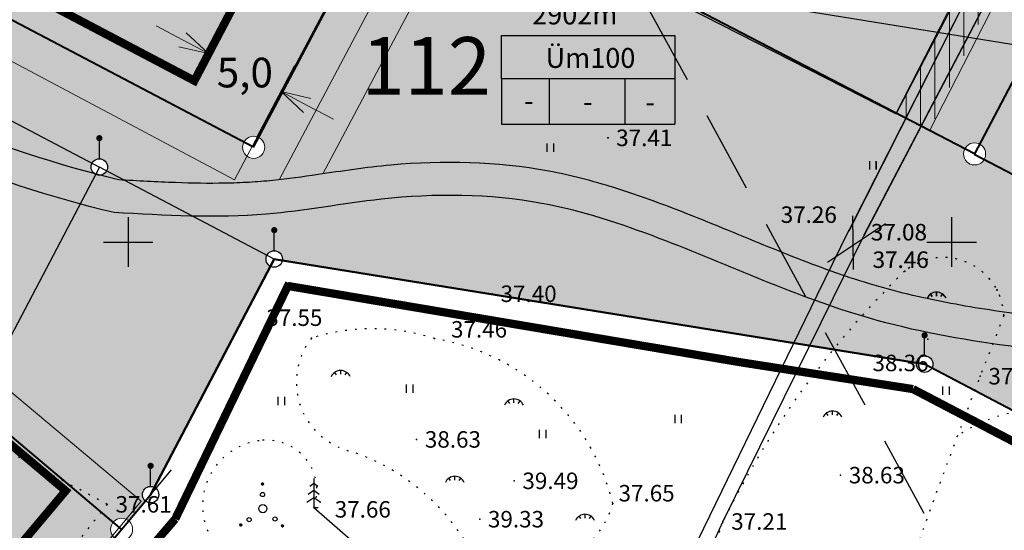
# Model space of a CAD drawing. Extents: x 545500 to 546276, y 6584690 to 6585195.
# Drawn here: x 545993 to 546053, y 6584883 to 6584913 of the extents above; entities that cross this region are included whole.
import ezdxf
from ezdxf.enums import TextEntityAlignment as Align

# ---------------------------------------------------------------- set-up
doc = ezdxf.new("R2010")
doc.units = 0
doc.header["$LTSCALE"] = 0.5
doc.header["$MEASUREMENT"] = 0
for name, pattern in [('C2', [1, 0, -1]), ('DASHED2', [0.375, 0.25, -0.125]), ('PIIRID', [7.5, 5, -1, 0.5, -1])]:
    doc.linetypes.add(name, pattern=pattern)
for name, color, linetype, lineweight in [('EHITUSKEELUALA', 6, 'Continuous', 40), ('moodud', 7, 'Continuous', 20), ('PIIRroosaare', 1, 'Continuous', 40)]:
    doc.layers.add(name, color=color, linetype=linetype, lineweight=lineweight)
for name, color, linetype in [('ELAMUMAA', 51, 'Continuous'), ('k-as-pos-nr', 7, 'Continuous'), ('kolvik', 3, 'Continuous'), ('KORGUSED', 7, 'Continuous'), ('kortermajad', 41, 'Continuous'), ('OLOLPIIR', 32, 'Continuous'), ('piir', 1, 'Continuous'), ('Piir_Roosaare', 1, 'Continuous'), ('PIIR_UUS', 1, 'Continuous'), ('PLANEERITAVAALA-PIIR', 1, 'PIIRID'), ('PUNKTID', 30, 'Continuous'), ('punktiir', 80, 'Continuous'), ('puu', 3, 'Continuous'), ('re-K-P', 251, 'Continuous'), ('serv', 211, 'Continuous'), ('teed2', 7, 'Continuous'), ('TEXT', 7, 'Continuous'), ('vesi', 5, 'Continuous'), ('vork', 6, 'Continuous'), ('vosa', 3, 'Continuous'), ('ärimaa', 11, 'Continuous'), ('üldmaa', 70, 'Continuous'), ('üldmaa-õu', 71, 'Continuous')]:
    doc.layers.add(name, color=color, linetype=linetype)
doc.styles.add('ESTS', font='romans.shx')
doc.styles.get("Standard").update_dxf_attribs({"font": 'italic.shx'})
doc.styles.add('SWISL', font='swissl.ttf')
doc.linetypes.add('HEKK', pattern='A,0,[133,geodeet.shx,S=0.5,R=0,X=0,Y=0],-2.5,[133,geodeet.shx,S=0.25,R=0,X=0.25,Y=0],-2.5', length=5)
doc.dimstyles.new('Standard$0', dxfattribs={"dimscale": 10, "dimtxt": 0.18, "dimasz": 0.18, "dimexe": 0.18, "dimexo": 0.0625, "dimgap": 0.09, "dimtad": 0, "dimtih": 1, "dimtoh": 1, "dimdec": 1, "dimzin": 0, "dimdsep": 46, "dimlunit": 6, "dimtxsty": 'Standard', "dimblk": 'ARCHTICK', "dimcen": 0.09, "dimaunit": 1, "dimadec": 3, "dimazin": 0, "dimtfac": 1, "dimtdec": 1, "dimtix": 1, "dimtofl": 0, "dimtmove": 0, "dimatfit": 3, "dimfxl": 0, "dimtolj": 2, "dimtzin": 0, "dimarcsym": 0})

# ---------------------------------------------------------------- blocks, each defined once
blk = doc.blocks.new('okk')
at = {"layer": 'puu'}
for p, q in [((-0.49, 2.59), (0, 2.94)), ((0, 3.5), (0, 0)), ((0, 2.94), (0.49, 2.59)), ((-0.84, 0.64), (0, 1.23)), ((-0.67, 1.62), (0, 2.08)), ((0, 2.08), (0.67, 1.62)), ((0, 1.23), (0.84, 0.64)), ((0, 0), (0.53, 0))]:
    blk.add_line(p, q, dxfattribs=at)
blk = doc.blocks.new('46')
for p, q in [((-0.48, 0.3), (-0.69, 0.59)), ((0.04, 0.36), (0.04, 0.83)), ((0.56, 0.3), (0.78, 0.59))]:
    blk.add_line(p, q)
blk.add_arc((0.04, -0.42), 1.25, 24.3081, 156.7601)
blk = doc.blocks.new('tng')
at = {"layer": 'kolvik'}
blk.add_blockref('46', (-0.04, 0.42), dxfattribs=at)
blk = doc.blocks.new('hein')
at = {"layer": 'kolvik'}
for p, q in [((-0.39, 0.5), (-0.39, -0.5)), ((0.41, 0.5), (0.41, -0.5))]:
    blk.add_line(p, q, dxfattribs=at)
blk = doc.blocks.new('*X3')
at = {"color": 0}
for p, q in [((2.26, -2.12), (2.42, -1.96)), ((2.26, -2.1), (2.41, -1.96)), ((2.26, -2.09), (2.39, -1.96)), ((2.26, -2.07), (2.37, -1.96)), ((2.27, -2.05), (2.35, -1.96)), ((2.27, -2.13), (2.43, -1.97)), ((2.28, -2.14), (2.44, -1.97)), ((2.28, -2.16), (2.46, -1.98)), ((2.28, -2.01), (2.32, -1.98)), ((2.29, -2.17), (2.47, -1.99)), ((2.3, -2.17), (2.47, -2)), ((2.31, -2.18), (2.48, -2.01)), ((2.32, -2.19), (2.49, -2.02)), ((2.33, -2.2), (2.5, -2.03)), ((2.34, -2.2), (2.5, -2.04)), ((2.36, -2.21), (2.51, -2.05)), ((2.37, -2.21), (2.51, -2.07)), ((2.39, -2.21), (2.51, -2.09)), ((2.41, -2.21), (2.51, -2.11)), ((2.43, -2.2), (2.5, -2.13))]:
    blk.add_line(p, q, dxfattribs=at)
blk = doc.blocks.new('*X4')
at = {"color": 0}
for p, q in [((-2.79, -2.01), (-2.64, -1.86)), ((-2.79, -1.99), (-2.65, -1.86)), ((-2.79, -1.98), (-2.67, -1.86)), ((-2.79, -1.96), (-2.69, -1.86)), ((-2.78, -2.02), (-2.62, -1.86)), ((-2.78, -2.04), (-2.61, -1.87)), ((-2.78, -1.93), (-2.72, -1.87)), ((-2.77, -2.05), (-2.6, -1.88)), ((-2.76, -2.06), (-2.59, -1.88)), ((-2.76, -2.07), (-2.58, -1.89)), ((-2.75, -2.08), (-2.57, -1.9)), ((-2.74, -2.08), (-2.56, -1.91)), ((-2.73, -2.09), (-2.56, -1.92)), ((-2.72, -2.1), (-2.55, -1.93)), ((-2.7, -2.1), (-2.55, -1.95)), ((-2.69, -2.11), (-2.54, -1.96)), ((-2.67, -2.11), (-2.54, -1.97)), ((-2.65, -2.11), (-2.54, -1.99)), ((-2.63, -2.1), (-2.54, -2.01)), ((-2.6, -2.09), (-2.56, -2.04))]:
    blk.add_line(p, q, dxfattribs=at)
blk = doc.blocks.new('*X5')
at = {"color": 0}
for p, q in [((-0.16, 2.97), (-0.01, 3.12)), ((-0.16, 2.99), (-0.03, 3.12)), ((-0.16, 3.01), (-0.05, 3.12)), ((-0.15, 2.95), (0.02, 3.11)), ((-0.15, 2.96), (0, 3.11)), ((-0.15, 3.03), (-0.07, 3.11)), ((-0.14, 2.92), (0.04, 3.1)), ((-0.14, 2.93), (0.03, 3.1)), ((-0.14, 3.06), (-0.1, 3.1)), ((-0.13, 2.91), (0.05, 3.09)), ((-0.12, 2.9), (0.06, 3.08)), ((-0.11, 2.9), (0.07, 3.07)), ((-0.1, 2.89), (0.07, 3.06)), ((-0.09, 2.88), (0.08, 3.05)), ((-0.08, 2.88), (0.08, 3.04)), ((-0.06, 2.87), (0.09, 3.02)), ((-0.05, 2.87), (0.09, 3.01)), ((-0.03, 2.87), (0.09, 2.99)), ((-0.01, 2.87), (0.09, 2.97)), ((0.01, 2.88), (0.08, 2.95))]:
    blk.add_line(p, q, dxfattribs=at)
blk = doc.blocks.new('vosa')
at = {"layer": 'puu'}
for centre, radius in [((-0.03, 2.99), 0.125), ((-0.03, 1.71), 0.25), ((0, 0), 0.5), ((-1.66, -1.33), 0.25), ((1.48, -1.25), 0.25), ((-2.67, -1.98), 0.125), ((2.38, -2.08), 0.125)]:
    blk.add_circle(centre, radius, dxfattribs=at)
for name in ['*X5', '*X4', '*X3']:
    blk.add_blockref(name, (0, 0), dxfattribs=at)
blk = doc.blocks.new('mettoru')
blk.add_line((0, 0.5), (0, 1.75))
at = {"const_width": 0.1875}
blk.add_lwpolyline([(-0.09375, 1.75, 1), (0.09375, 1.75, 1)], format="xyb", close=True, dxfattribs=at)
blk.add_circle((0, 0), 0.5)
blk = doc.blocks.new('_Open30')
at = {"color": 0, "linetype": 'ByBlock', "lineweight": -2}
for p, q in [((-1, 0.268), (0, 0)), ((0, 0), (-1, -0.268)), ((0, 0), (-1, 0))]:
    blk.add_line(p, q, dxfattribs=at)
blk = doc.blocks.new('*D160')
at = {"layer": 'Defpoints', "color": 0}
for p in [(546004.02, 6584909.788), (546009.282, 6584909.127), (546007.529, 6584905.794)]:
    blk.add_point(p, dxfattribs=at)
at = {"layer": 'moodud', "color": 0, "lineweight": 20}
for p, q in [((546003.294, 6584912.276), (546001.701, 6584913.114)), ((546010.875, 6584908.289), (546012.468, 6584907.451))]:
    blk.add_line(p, q, dxfattribs=at)
at = {"layer": 'moodud', "color": 0, "lineweight": -2}
for p, q in [((546004.31, 6584910.342), (546005.725, 6584913.031)), ((546007.82, 6584906.347), (546010.12, 6584910.72))]:
    blk.add_line(p, q, dxfattribs=at)
at = {"layer": 'moodud', "color": 0, "lineweight": 20, "xscale": 1.8, "yscale": 1.8, "zscale": 1.8}
for p, rotation in [((546004.887, 6584911.438), 332.2584236390549), ((546009.282, 6584909.127), 152.2584236390549)]:
    blk.add_blockref('_Open30', p, dxfattribs=dict(at, rotation=rotation))
at = {"layer": 'moodud', "color": 0, "lineweight": 20, "insert": (546007.085, 6584910.282), "char_height": 1.8, "attachment_point": 5}
blk.add_mtext('\\A2;5,0', dxfattribs=at)

msp = doc.modelspace()

# ---------------------------------------------------------------- hatches: boundary and pattern name
at = {"layer": 'ELAMUMAA', "lineweight": 20}
h = msp.add_hatch(dxfattribs=at)
h.set_pattern_fill('DOTS', color=256, scale=6, style=0)
h.paths.add_polyline_path([(545990.417, 6584890.298), (545981.677, 6584897.66, -0.414153), (545980.729, 6584897.579), (545973.094, 6584888.511, -0.221255), (545973.334, 6584887.996, -0.176812), (545973.175, 6584887.562), (545981.945, 6584880.175)])
h.paths.add_polyline_path([(545973.175, 6584887.562, -0.414153), (545972.227, 6584887.481), (545965.588, 6584879.595), (545976.16, 6584874.036, -0.484917), (545976.932, 6584874.184), (545981.945, 6584880.175)])
h.paths.add_polyline_path([(545976.675, 6584875.618, -0.205699), (545976.704, 6584875.55, 0.205699), (545976.675, 6584875.618, -0.181629), (545976.698, 6584875.556, -0.414214), (545976.604, 6584875.463), (545976.604, 6584875.456, 0.433052), (545976.704, 6584875.55, -0.692492), (545976.539, 6584875.488, -0.205638), (545976.51, 6584875.556, -0.692579)], flags=16)
h.paths.add_polyline_path([(545981.945, 6584880.175), (545976.932, 6584874.184, -0.033998), (545976.98, 6584874.136, -0.186681), (545977.11, 6584873.8, -0.69156), (545976.235, 6584873.47, -0.186681), (545976.104, 6584873.806, -0.120118), (545976.16, 6584874.036), (545965.588, 6584879.595), (545964.592, 6584878.413, -0.22257), (545964.834, 6584877.896, -0.176812), (545964.676, 6584877.463), (545982.14, 6584862.753, -0.413288), (545983.086, 6584862.835), (545989.039, 6584869.948), (545990.659, 6584871.956, -0.226788), (545990.408, 6584872.48, -0.176812), (545990.566, 6584872.914)])
h.paths.add_polyline_path([(545999.166, 6584882.049, -0.22203), (545998.925, 6584882.565, -0.176812), (545999.083, 6584882.998), (545990.417, 6584890.298), (545981.945, 6584880.175), (545990.566, 6584872.914, -0.407994), (545991.504, 6584873.004), (545994.519, 6584876.742, -0.018733), (545995.329, 6584877.464)])
h.paths.add_polyline_path([(545964.676, 6584877.463, -0.415622), (545963.725, 6584877.384), (545957.675, 6584870.197), (545979.157, 6584858.903, -0.278583), (545979.6, 6584859.17), (545979.6, 6584860.326, -0.414214), (545979.506, 6584860.42, -1), (545979.694, 6584860.42, -0.414214), (545979.6, 6584860.326), (545979.6, 6584859.17, -0.175997), (545979.921, 6584859.053), (545982.222, 6584861.803, -0.22203), (545981.981, 6584862.319, -0.176812), (545982.14, 6584862.753)])
h.paths.add_polyline_path([(545957.675, 6584870.197), (545956.091, 6584868.316, -0.221255), (545956.33, 6584867.801, -0.176812), (545956.172, 6584867.367), (545973.669, 6584852.63, -0.413247), (545974.615, 6584852.712), (545979.279, 6584858.287, -0.222067), (545979.1, 6584858.67, -0.121599), (545979.157, 6584858.903)])
at = {"layer": 'kortermajad', "lineweight": 20}
h = msp.add_hatch(dxfattribs=at)
h.set_pattern_fill('DOTS', color=256, scale=6, style=0)
h.paths.add_polyline_path([(545996.193, 6584928.227, -0.783213), (545995.25, 6584928.46, -0.121668), (545995.307, 6584928.693), (545993.144, 6584929.831), (545986.673, 6584917.524, -0.278566), (545987.033, 6584916.928, -0.12164), (545986.955, 6584916.615), (546007.022, 6584906.061, -0.414184), (546007.931, 6584906.343), (546014.405, 6584918.655)])
h.paths.add_polyline_path([(545998.181, 6584933.082), (545996.17, 6584934.14, -0.414184), (545995.261, 6584933.857), (545993.144, 6584929.831), (545995.307, 6584928.693, -0.278509), (545995.75, 6584928.96), (545995.75, 6584930.116, -0.414214), (545995.656, 6584930.21, -1), (545995.844, 6584930.21, -0.414214), (545995.75, 6584930.116), (545995.75, 6584928.96, -0.121653), (545995.983, 6584928.903)])
h.paths.add_polyline_path([(545998.181, 6584933.082), (545995.983, 6584928.903, -0.278525), (545996.25, 6584928.46, -0.121571), (545996.193, 6584928.227), (546014.405, 6584918.655), (546016.519, 6584922.677, -0.278566), (546016.16, 6584923.273, -0.12164), (546016.237, 6584923.586)])
h.paths.add_polyline_path([(546025.725, 6584940.185, -0.278566), (546025.365, 6584940.78, -0.12158), (546025.443, 6584941.093), (546007.387, 6584950.584), (545998.181, 6584933.082), (546016.237, 6584923.586, -0.414184), (546017.146, 6584923.868)])
h.paths.add_polyline_path([(546007.387, 6584950.584), (546005.373, 6584951.642, -0.414253), (546004.464, 6584951.36), (545995.888, 6584935.049, -0.278566), (545996.248, 6584934.453, -0.12164), (545996.17, 6584934.14), (545998.181, 6584933.082)])
at = {"layer": 'serv', "lineweight": 20}
h = msp.add_hatch(dxfattribs=at)
h.set_pattern_fill('ANSI31', color=6, scale=7, angle=45, style=0)
h.set_pattern_definition([(90, (0, 0), (-0.875, 2e-16), [])])
edge = h.paths.add_edge_path()
edge.add_line((546046.528, 6584907.557), (546069.75, 6584952.75))
edge.add_line((546071.631, 6584951.851), (546048.667, 6584906.748))
edge.add_line((546069.75, 6584952.75), (546071.631, 6584951.851))
edge.add_line((546048.667, 6584906.748), (546046.644, 6584907.782))
at = {"layer": 'ärimaa'}
h = msp.add_hatch(dxfattribs=at)
h.set_pattern_fill('DOTS', color=256, scale=6, style=0)
h.paths.add_polyline_path([(546083.237, 6584896.853), (546081.315, 6584897.864), (546077.932, 6584891.496), (546079.859, 6584890.492)])
h.paths.add_polyline_path([(546083.237, 6584896.853), (546079.859, 6584890.492), (546119.593, 6584869.804, -0.343864), (546120.346, 6584870.147), (546121.754, 6584876.054, -0.347207), (546121.37, 6584876.54, -0.121611), (546121.427, 6584876.773)])
h.paths.add_polyline_path([(546055.233, 6584911.577, -0.414218), (546054.557, 6584911.367), (546051.708, 6584905.949, -0.282398), (546052.077, 6584905.349, -0.134091), (546051.983, 6584905.007), (546077.932, 6584891.496), (546081.315, 6584897.864)])
h.paths.add_polyline_path([(546112.853, 6584880.551), (546117.543, 6584880.551), (546117.543, 6584882.051), (546112.853, 6584882.051)], flags=24)
at = {"layer": 'üldmaa', "lineweight": 20}
h = msp.add_hatch(dxfattribs=at)
h.set_pattern_fill('DOTS', color=256, scale=6, style=0)
h.paths.add_polyline_path([(545943.306, 6584933.803, -0.414184), (545942.397, 6584933.521), (545938.281, 6584925.692, -0.278566), (545938.641, 6584925.097, -0.12164), (545938.563, 6584924.784), (545940.102, 6584923.975), (545970.937, 6584918.744, -0.252079), (545971.228, 6584919.118), (545960.679, 6584924.666, -0.783103), (545959.411, 6584924.979, -0.12164), (545959.488, 6584925.292)])
h.paths.add_polyline_path([(545971.243, 6584918.196, -0.305825), (545970.93, 6584918.66, -0.042035), (545970.937, 6584918.744), (545940.102, 6584923.975), (545949.029, 6584919.279, -0.783103), (545950.298, 6584918.966, -0.12164), (545950.22, 6584918.653), (545960.712, 6584913.135, -0.783103), (545961.98, 6584912.822, -0.12164), (545961.903, 6584912.508), (545967.714, 6584909.452)])
h.paths.add_polyline_path([(545977.99, 6584915.209, -0.605398), (545976.935, 6584915.764), (545971.872, 6584918.427, -0.385023), (545971.243, 6584918.196), (545967.714, 6584909.452), (545972.382, 6584906.997, -0.783103), (545973.651, 6584906.684, -0.203567), (545973.445, 6584906.199), (545980.698, 6584898.581, -0.659334), (545981.835, 6584898.093, -0.176812), (545981.677, 6584897.66), (545990.417, 6584890.298), (545991.009, 6584891.007, -0.222043), (545990.83, 6584891.39, -0.414214), (545991.33, 6584891.89), (545991.33, 6584893.046, -0.414214), (545991.236, 6584893.14, -1), (545991.424, 6584893.14, -0.414214), (545991.33, 6584893.046), (545991.33, 6584891.89, -0.12162), (545991.563, 6584891.833), (545998.017, 6584904.107, -0.278561), (545997.75, 6584904.55, -0.121672), (545997.808, 6584904.783)])
h.paths.add_polyline_path([(546008.638, 6584898.527, -0.2787), (546008.37, 6584898.97, -0.121538), (546008.427, 6584899.203), (545998.693, 6584904.317, -0.414308), (545998.017, 6584904.107), (545991.563, 6584891.833, -0.278561), (545991.83, 6584891.39, -0.636604), (545991.009, 6584891.007), (545990.417, 6584890.298), (545999.083, 6584882.998, -0.413288), (546000.03, 6584883.081), (546001.039, 6584884.287, -0.22203), (546000.86, 6584884.67, -0.414214), (546001.36, 6584885.17), (546001.36, 6584886.326, -0.414214), (546001.266, 6584886.42, -1), (546001.454, 6584886.42, -0.414214), (546001.36, 6584886.326), (546001.36, 6584885.17, -0.121488), (546001.592, 6584885.113)])
h.paths.add_polyline_path([(546008.207, 6584905.423, -0.775557), (546006.945, 6584905.748, -0.12164), (546007.022, 6584906.061), (545986.955, 6584916.615, -0.783103), (545985.687, 6584916.928, -0.12164), (545985.764, 6584917.241), (545980.58, 6584919.968, -0.414407), (545979.671, 6584919.686), (545977.921, 6584916.358, -0.278566), (545978.281, 6584915.762, -0.246399), (545977.99, 6584915.209), (545997.808, 6584904.783, -0.278505), (545998.25, 6584905.05), (545998.25, 6584906.206, -0.414214), (545998.156, 6584906.3, -1), (545998.344, 6584906.3, -0.414214), (545998.25, 6584906.206), (545998.25, 6584905.05, -0.414214), (545998.75, 6584904.55, -0.121538), (545998.693, 6584904.317), (546008.427, 6584899.203, -0.278648), (546008.87, 6584899.47), (546008.87, 6584900.626, -0.414214), (546008.776, 6584900.72, -1), (546008.964, 6584900.72, -0.414214), (546008.87, 6584900.626), (546008.87, 6584899.47, -0.414214), (546009.37, 6584898.97, -0.040055), (546009.364, 6584898.89), (546011.894, 6584898.482)])
h = msp.add_hatch(dxfattribs=at)
h.set_pattern_fill('DOTS', color=256, scale=6, style=0)
h.paths.add_polyline_path([(546030.765, 6584915.69), (546015.784, 6584918.11, -0.922974), (546014.79, 6584918.19, -0.121571), (546014.847, 6584918.423), (546014.405, 6584918.655), (546007.931, 6584906.343, -0.278566), (546008.291, 6584905.748, -0.192086), (546008.106, 6584905.284), (546011.814, 6584898.495), (546040.438, 6584893.871), (546041.498, 6584896.042)])
h.paths.add_polyline_path([(546017.43, 6584922.963, -0.415908), (546016.519, 6584922.677), (546014.405, 6584918.655), (546014.847, 6584918.423, -0.278613), (546015.29, 6584918.69), (546015.29, 6584919.846, -0.414214), (546015.196, 6584919.94, -1), (546015.384, 6584919.94, -0.414214), (546015.29, 6584919.846), (546015.29, 6584918.69, -0.414214), (546015.79, 6584918.19, -0.040055), (546015.784, 6584918.11), (546030.765, 6584915.69), (546030.492, 6584916.191)])
h.paths.add_polyline_path([(546031.77, 6584915.528), (546030.765, 6584915.69), (546041.498, 6584896.042), (546041.854, 6584896.77), (546043.777, 6584900.707), (546047.223, 6584907.517)])
h.paths.add_polyline_path([(546048.156, 6584907.033), (546047.231, 6584907.512), (546043.998, 6584901.12), (546044.017, 6584899.786), (546044.559, 6584900.148), (546044.702, 6584900.439)])
h.paths.add_polyline_path([(546043.998, 6584901.144), (546043.777, 6584900.707), (546042.993, 6584899.102), (546044.017, 6584899.786)], flags=17)
h.paths.add_polyline_path([(546044.026, 6584899.068), (546044.017, 6584899.786), (546042.993, 6584899.102), (546041.854, 6584896.77), (546041.498, 6584896.042), (546042.043, 6584895.045), (546042.816, 6584896.614)])
h.paths.add_polyline_path([(546044.559, 6584900.148), (546044.017, 6584899.786), (546044.026, 6584899.068)], flags=17)
h.paths.add_polyline_path([(546042.043, 6584895.045), (546041.498, 6584896.042), (546040.438, 6584893.871), (546041.388, 6584893.718)])
h.paths.add_polyline_path([(546042.043, 6584895.045), (546041.388, 6584893.718), (546042.902, 6584893.473)])
h.paths.add_polyline_path([(546051.983, 6584905.007, -0.763527), (546050.731, 6584905.349, -0.120148), (546050.806, 6584905.659), (546048.156, 6584907.033), (546044.702, 6584900.439), (546042.816, 6584896.614), (546042.043, 6584895.045), (546042.902, 6584893.473), (546047.876, 6584892.67, -0.368052), (546048.37, 6584893.09), (546048.37, 6584894.246, -0.414214), (546048.276, 6584894.34, -1), (546048.464, 6584894.34, -0.414214), (546048.37, 6584894.246), (546048.37, 6584893.09, -0.414214), (546048.87, 6584892.59, -0.121648), (546048.813, 6584892.357), (546069.564, 6584881.442), (546074.369, 6584893.351)])
h.paths.add_polyline_path([(546049.11, 6584896.958, -0.292871), (546049.675, 6584896.59, 0.130285), (546049.473, 6584896.838), (546049.468, 6584896.832, -0.126142), (546049.662, 6584896.59, 0.287461), (546049.11, 6584896.958, 0.001672), (546049.105, 6584896.958, 0.162523), (546048.73, 6584896.832), (546048.725, 6584896.838, -0.165281)], flags=16)
at = {"layer": 'üldmaa-õu', "lineweight": 20}
h = msp.add_hatch(dxfattribs=at)
h.set_pattern_fill('DOTS', color=256, scale=6, style=0)
h.paths.add_polyline_path([(546026.711, 6584940.78, -0.564252), (546025.725, 6584940.185), (546017.146, 6584923.868, -0.278566), (546017.506, 6584923.273, -0.120148), (546017.43, 6584922.963), (546031.77, 6584915.528), (546054.296, 6584911.89, -0.368052), (546054.79, 6584912.31), (546054.79, 6584913.466, -0.414214), (546054.696, 6584913.56, -1), (546054.884, 6584913.56, -0.414214), (546054.79, 6584913.466), (546054.79, 6584912.31, -0.121602), (546055.023, 6584912.253), (546074.499, 6584949.297, -0.27858), (546074.139, 6584949.893, -0.121642), (546074.216, 6584950.206), (546036.434, 6584970.078, -0.416267), (546035.523, 6584969.791), (546025.195, 6584950.148, -0.27857), (546025.554, 6584949.553, -1), (546024.208, 6584949.553, -0.121569), (546024.286, 6584949.866), (546010.753, 6584956.982), (546007.387, 6584950.584), (546025.443, 6584941.093, -0.783198)])
h.paths.add_polyline_path([(546031.77, 6584915.528), (546050.806, 6584905.659, -0.411747), (546051.708, 6584905.949), (546054.557, 6584911.367, -0.278566), (546054.29, 6584911.81, -0.040055), (546054.296, 6584911.89)])

# ---------------------------------------------------------------- linework, layer by layer
at = {"layer": 'EHITUSKEELUALA', "linetype": 'DASHED2', "lineweight": 30, "ltscale": 40}
msp.add_line((546020.762, 6584934.002), (546096.842, 6584794.728), dxfattribs=at)
at = {"layer": 'EHITUSKEELUALA', "color": 7, "linetype": 'PIIRID', "const_width": 0.5}
for points in [[(546004.019, 6584909.787), (545991.669, 6584916.282), (545998.836, 6584929.913), (546011.186, 6584923.418), (546004.019, 6584909.787)], [(545971.213, 6584855.225), (545959.74, 6584864.885), (545984.81, 6584894.498), (545996.203, 6584884.905), (545971.213, 6584855.225)]]:
    msp.add_lwpolyline(points, dxfattribs=at)
at = {"layer": 'OLOLPIIR', "color": 32, "lineweight": 40}
for p, q in [((546001.36, 6584884.67), (546008.87, 6584898.97)), ((546008.87, 6584898.97), (546048.37, 6584892.59)), ((545979.6, 6584858.67), (546001.36, 6584884.67))]:
    msp.add_line(p, q, dxfattribs=at)
at = {"layer": 'piir'}
for points in [[(546054.296, 6584911.89), (546015.29, 6584918.19), (545995.75, 6584928.46), (545977.92, 6584937.84), (545962.039, 6584940.539)], [(545920.01, 6584933.12), (545936.12, 6584924.65), (545971.43, 6584918.66), (545998.25, 6584904.55)], [(545920.01, 6584933.12), (545936.12, 6584924.65), (545971.43, 6584918.66), (545998.25, 6584904.55)], [(545998.25, 6584904.55), (545991.33, 6584891.39), (545976.61, 6584873.8), (545957.4, 6584883.9), (545934.86, 6584895.75), (545925.26, 6584887.24), (545921.63, 6584880.35), (545934.55, 6584873.56), (545945.16, 6584876.78), (545951.81, 6584873.28), (545979.6, 6584858.67), (546001.36, 6584884.67)], [(545998.25, 6584904.55), (545991.33, 6584891.39), (545976.61, 6584873.8), (545957.4, 6584883.9), (545934.86, 6584895.75), (545925.26, 6584887.24), (545921.63, 6584880.35), (545934.55, 6584873.56), (545945.16, 6584876.78), (545951.81, 6584873.28), (545979.6, 6584858.67), (546001.36, 6584884.67)], [(546008.87, 6584898.97), (545998.25, 6584904.55)], [(546008.87, 6584898.97), (545998.25, 6584904.55)], [(546117.08, 6584856.45), (546048.37, 6584892.59), (546008.87, 6584898.97), (546001.36, 6584884.67)], [(546117.08, 6584856.45), (546048.37, 6584892.59), (546008.87, 6584898.97), (546001.36, 6584884.67)]]:
    msp.add_lwpolyline(points, dxfattribs=at)
at = {"layer": 'piir', "color": 32}
for points in [[(546054.296, 6584911.89), (546015.29, 6584918.19), (545995.75, 6584928.46), (545977.92, 6584937.84), (545962.039, 6584940.539)], [(545920.01, 6584933.12), (545936.12, 6584924.65), (545971.43, 6584918.66), (545998.25, 6584904.55)], [(545998.25, 6584904.55), (545991.33, 6584891.39), (545976.61, 6584873.8), (545957.4, 6584883.9), (545934.86, 6584895.75), (545925.26, 6584887.24), (545921.63, 6584880.35), (545934.55, 6584873.56), (545945.16, 6584876.78), (545951.81, 6584873.28), (545979.6, 6584858.67), (546002.627, 6584886.183)], [(546008.87, 6584898.97), (545998.25, 6584904.55)]]:
    msp.add_lwpolyline(points, dxfattribs=at)
at = {"layer": 'piir', "color": 32, "lineweight": 40}
msp.add_lwpolyline([(546117.08, 6584856.45), (546048.37, 6584892.59), (546008.87, 6584898.97), (546001.36, 6584884.67)], dxfattribs=at)
at = {"layer": 'Piir_Roosaare', "lineweight": 40}
msp.add_lwpolyline([(546120.19, 6584869.493), (546051.387, 6584905.318)], dxfattribs=at)
at = {"layer": 'PIIR_UUS', "color": 1, "lineweight": 40}
for p, q in [((546051.404, 6584905.349), (546016.833, 6584923.273)), ((546054.79, 6584911.81), (546051.395, 6584905.354))]:
    msp.add_line(p, q, dxfattribs=at)
at = {"layer": 'PIIR_UUS', "lineweight": 20}
for centre in [(546007.618, 6584905.748), (546051.404, 6584905.349), (545999.598, 6584882.565)]:
    msp.add_circle(centre, 0.673, dxfattribs=at)
at = {"layer": 'PIIRroosaare', "lineweight": 40}
msp.add_line((546007.618, 6584905.748), (546026.038, 6584940.78), dxfattribs=at)
for points in [[(546007.618, 6584905.748), (545979.984, 6584920.281)], [(545974.183, 6584852.196), (545955.657, 6584867.801), (545981.162, 6584898.093), (545999.598, 6584882.565)]]:
    msp.add_lwpolyline(points, dxfattribs=at)
at = {"layer": 'PLANEERITAVAALA-PIIR', "ltscale": 3, "const_width": 0.5}
for points in [[(546047.663, 6584891.077), (546104.426, 6584861.428), (546137.873, 6584844.497), (546160.387, 6584940.448)], [(546009.775, 6584897.501), (546002.856, 6584883.194)], [(546009.695, 6584897.335), (546037.293, 6584892.687), (546047.663, 6584891.077)], [(545953.33, 6584825.532), (546002.856, 6584883.194)]]:
    msp.add_lwpolyline(points, dxfattribs=at)
at = {"layer": 'PUNKTID'}
for p in [(546029.132, 6584906.325), (546029.142, 6584906.32), (546043.777, 6584900.707), (546043.789, 6584900.706), (546044.702, 6584900.439), (546044.714, 6584900.438), (546047.159, 6584898.233), (546047.171, 6584898.232), (546052.764, 6584897.089), (546052.776, 6584897.09), (546022.115, 6584896.862), (546011.134, 6584894.173), (546018.611, 6584894.14), (546048.575, 6584894.113), (546051.745, 6584891.858), (546017.518, 6584888.022), (546043.265, 6584885.855), (546023.442, 6584885.51), (545998.731, 6584884.084), (546011.631, 6584884.243), (546029.437, 6584884.141), (546021.349, 6584883.183), (546036.125, 6584883.043)]:
    msp.add_point(p, dxfattribs=at)
at = {"layer": 'punktiir', "linetype": 'C2'}
for q in [(545968.538, 6584900.121), (545980.764, 6584861.49)]:
    msp.add_line((545998.731, 6584884.084), q, dxfattribs=at)
for centre, radius, start, end in [((546049.494, 6584895.37), 3.695, 2.42486, 129.19655), ((546049.507, 6584895.37), 3.695, 2.43833, 129.21003), ((546086.031, 6584858.394), 55.661, 134.29594, 153.71483), ((546438.958, 6584741.96), 415.215, 158.29382, 160.78911), ((546014.821, 6584882.437), 12.302, 72.05475, 107.4395), ((546014.534, 6584891.503), 4.323, 141.85963, 257.11445), ((546016.443, 6584880.932), 13.385, 13.87125, 80.67701), ((546055.834, 6584879.979), 9.91, 69.16855, 123.49718), ((546008.471, 6584884.021), 3.956, 97.45388, 212.08071), ((546008.417, 6584884.938), 3.041, 339.92316, 98.6787), ((546009.453, 6584874.992), 12.968, 29.95525, 71.49196), ((546024.212, 6584885.59), 5.423, 229.49078, 344.50447), ((546058.169, 6584874.578), 23.614, 158.99408, 175.97377)]:
    msp.add_arc(centre, radius, start, end, dxfattribs=at)
at = {"layer": 'puu', "linetype": 'HEKK'}
msp.add_line((546011.273, 6584883.894), (546031.059, 6584866.762), dxfattribs=at)
at = {"layer": 're-K-P', "color": 251, "lineweight": 25}
for p, q in [((546043.992, 6584901.591), (546044.036, 6584898.335)), ((546045.995, 6584901.107), (546042.468, 6584898.752))]:
    msp.add_line(p, q, dxfattribs=at)
at = {"layer": 'serv', "lineweight": 20}
for p, q in [((546069.564, 6584952.653), (546046.617, 6584907.796)), ((546071.602, 6584951.581), (546048.667, 6584906.748))]:
    msp.add_line(p, q, dxfattribs=at)
at = {"layer": 'teed2'}
for p, q in [((546046.641, 6584907.784), (546067.727, 6584948.118)), ((546016.79, 6584923.041), (546046.641, 6584907.784))]:
    msp.add_line(p, q, dxfattribs=at)
at = {"layer": 'teed2', "lineweight": 20}
for p, q in [((546007.389, 6584905.532), (546016.77, 6584923.195)), ((546018.841, 6584921.993), (546009.166, 6584903.777)), ((546020.775, 6584921.004), (546011.815, 6584904.133)), ((545985.255, 6584915.023), (546006.451, 6584903.766)), ((546006.451, 6584903.766), (546007.389, 6584905.532)), ((546000.794, 6584884.269), (545982.39, 6584899.674)), ((545972.809, 6584850.836), (546000.794, 6584884.269))]:
    msp.add_line(p, q, dxfattribs=at)
at = {"layer": 'teed2'}
for points in [[(545999.407, 6584903.776, -0.083091), (545978.4, 6584912.732)], [(545999.138, 6584901.788), (545999.138, 6584901.788, -0.083677), (545977.469, 6584910.961, -0.106437)]]:
    msp.add_lwpolyline(points, format="xyb", dxfattribs=at)
msp.add_lwpolyline([(545999.473, 6584903.76), (545999.473, 6584903.76)], close=True, dxfattribs=at)
at = {"layer": 'teed2', "linetype": 'Continuous'}
msp.add_open_spline([(546117.221, 6584866.039), (546116.903, 6584866.175), (546116.579, 6584866.313), (546115.586, 6584866.726), (546114.897, 6584866.999), (546113.841, 6584867.343), (546113.501, 6584867.443), (546112.83, 6584867.62), (546112.496, 6584867.698), (546111.5, 6584867.909), (546110.843, 6584868.017), (546109.169, 6584868.26), (546108.169, 6584868.372), (546106.564, 6584868.59), (546105.942, 6584868.685), (546104.725, 6584868.921), (546104.12, 6584869.063), (546102.323, 6584869.558), (546101.15, 6584869.981), (546098.901, 6584871.001), (546097.825, 6584871.599), (546096.104, 6584872.761), (546095.427, 6584873.285), (546094.108, 6584874.428), (546093.469, 6584875.043), (546091.483, 6584877.083), (546090.176, 6584878.626), (546088.166, 6584880.913), (546087.51, 6584881.646), (546086.159, 6584883.079), (546085.466, 6584883.78), (546083.325, 6584885.829), (546081.815, 6584887.12), (546079.1, 6584889.114), (546077.95, 6584889.873), (546075.662, 6584891.185), (546074.531, 6584891.749), (546072.545, 6584892.57), (546071.707, 6584892.867), (546070.029, 6584893.372), (546069.185, 6584893.585), (546067.027, 6584894.052), (546065.714, 6584894.265), (546061.934, 6584894.789), (546059.493, 6584895.02), (546055.48, 6584895.454), (546053.89, 6584895.641), (546050.739, 6584896.116), (546049.182, 6584896.401), (546046.864, 6584896.944), (546046.08, 6584897.15), (546044.529, 6584897.607), (546043.755, 6584897.861), (546041.434, 6584898.676), (546039.886, 6584899.294), (546036.669, 6584900.61), (546034.998, 6584901.31), (546032.05, 6584902.444), (546030.793, 6584902.899), (546028.216, 6584903.7), (546026.895, 6584904.047), (546022.363, 6584904.894), (546019.121, 6584904.953), (546015.198, 6584904.596), (546014.442, 6584904.505), (546012.967, 6584904.304), (546012.243, 6584904.196), (546010.596, 6584903.955), (546009.683, 6584903.828), (546008.303, 6584903.687), (546007.824, 6584903.648), (546006.853, 6584903.593), (546006.364, 6584903.576), (546004.887, 6584903.55), (546003.889, 6584903.566), (546001.736, 6584903.643), (546000.578, 6584903.709), (545999.407, 6584903.776)], degree=3, knots=[0, 0, 0, 0, 1.032187, 1.032187, 3.096562, 3.096562, 4.034781, 4.034781, 4.972999, 4.972999, 6.849435, 6.849435, 9.837052, 9.837052, 11.829494, 11.829494, 13.821935, 13.821935, 17.806818, 17.806818, 21.794818, 21.794818, 24.636611, 24.636611, 27.478405, 27.478405, 33.591563, 33.591563, 36.440765, 36.440765, 39.289967, 39.289967, 44.988371, 44.988371, 48.862546, 48.862546, 52.380095, 52.380095, 54.829114, 54.829114, 57.278133, 57.278133, 61.096218, 61.096218, 68.410164, 68.410164, 73.303894, 73.303894, 78.197623, 78.197623, 80.748563, 80.748563, 83.299504, 83.299504, 88.401384, 88.401384, 93.778199, 93.778199, 97.639289, 97.639289, 101.500378, 101.500378, 110.534853, 110.534853, 112.706896, 112.706896, 114.878939, 114.878939, 117.737341, 117.737341, 119.28761, 119.28761, 120.837879, 120.837879, 123.938418, 123.938418, 127.443045, 127.443045, 127.443045, 127.443045], dxfattribs=at)
msp.add_spline([(546116.435, 6584864.2), (546113.176, 6584865.452), (546105.121, 6584866.808), (546094.862, 6584871.214), (546085.959, 6584880.367), (546079.091, 6584886.639), (546071.545, 6584890.791), (546063.79, 6584892.512), (546053.446, 6584893.698), (546044.968, 6584895.393), (546032.25, 6584900.224), (546025.128, 6584902.343), (546015.377, 6584902.597), (546008.396, 6584901.691), (545999.138, 6584901.788)], degree=3, dxfattribs=at)
msp.add_open_spline([(546053.181, 6584895.753), (546053.177, 6584895.754), (546053.173, 6584895.754), (546053.168, 6584895.755)], degree=3, dxfattribs=at)
at = {"layer": 'TEXT'}
for p, q in [((546022.673, 6584912.527), (546033.193, 6584912.527)), ((546022.673, 6584909.908), (546022.673, 6584912.527)), ((546033.193, 6584912.527), (546033.193, 6584907.154)), ((546033.193, 6584909.908), (546022.673, 6584909.908)), ((546022.673, 6584909.908), (546022.673, 6584907.154)), ((546025.575, 6584909.908), (546025.575, 6584907.154)), ((546030.162, 6584909.908), (546030.162, 6584907.154)), ((546022.673, 6584907.154), (546033.193, 6584907.154))]:
    msp.add_line(p, q, dxfattribs=at)
at = {"layer": 'vesi'}
for p, q in [((546070.074, 6584952.669), (546043.777, 6584900.707)), ((546070.073, 6584952.674), (546043.789, 6584900.706)), ((546044.702, 6584900.439), (546071.634, 6584951.849)), ((546044.714, 6584900.438), (546071.633, 6584951.854)), ((546041.854, 6584896.77), (546043.777, 6584900.707)), ((546044.702, 6584900.439), (546042.816, 6584896.614)), ((546032.417, 6584877.452), (546041.854, 6584896.77)), ((546042.816, 6584896.614), (546036.125, 6584883.043)), ((546036.125, 6584883.043), (546033.343, 6584877.078))]:
    msp.add_line(p, q, dxfattribs=at)
at = {"layer": 'vork'}
for p, q in [((546000, 6584901.5), (546000, 6584898.5)), ((546000, 6584901.5), (546000, 6584898.5)), ((546050, 6584901.5), (546050, 6584898.5)), ((546050, 6584901.5), (546050, 6584898.5)), ((546050, 6584901.5), (546050, 6584898.5)), ((546050.011, 6584901.5), (546050.012, 6584898.5)), ((546050.011, 6584901.5), (546050.012, 6584898.5)), ((546050.011, 6584901.5), (546050.012, 6584898.5)), ((545998.5, 6584900), (546001.5, 6584900)), ((545998.5, 6584900), (546001.5, 6584900)), ((546048.5, 6584900), (546051.5, 6584900)), ((546048.5, 6584900), (546051.5, 6584900)), ((546048.5, 6584900), (546051.5, 6584900)), ((546048.512, 6584900), (546051.512, 6584900)), ((546048.512, 6584900), (546051.512, 6584900)), ((546048.512, 6584900), (546051.512, 6584900))]:
    msp.add_line(p, q, dxfattribs=at)

# ---------------------------------------------------------------- block references
at = {"layer": 'kolvik', "xscale": 0.5, "yscale": 0.5, "zscale": 0.5}
for name, p in [('hein', (546025.619, 6584905.729)), ('hein', (546045.212, 6584904.647)), ('tng', (546049.093, 6584896.333)), ('tng', (546012.908, 6584891.584)), ('hein', (546017.079, 6584891.108)), ('hein', (546049.66, 6584890.979)), ('hein', (546009.289, 6584890.357)), ('hein', (546009.289, 6584890.357)), ('hein', (546009.289, 6584890.357)), ('tng', (546023.43, 6584889.852)), ('hein', (546033.385, 6584889.267)), ('tng', (546042.775, 6584889.118)), ('hein', (546025.155, 6584888.357)), ('tng', (546019.838, 6584885.161)), ('tng', (546027.748, 6584882.855))]:
    msp.add_blockref(name, p, dxfattribs=at)
at = {"layer": 'kolvik', "xscale": 0.4999999999532851, "yscale": 0.5, "zscale": 0.5, "rotation": 0.01347309295921306}
for name, p in [('hein', (546045.222, 6584904.645)), ('tng', (546049.105, 6584896.333))]:
    msp.add_blockref(name, p, dxfattribs=at)
at = {"layer": 'piir', "color": 32}
msp.add_blockref('mettoru', (545998.25, 6584904.55), dxfattribs=at)
msp.add_blockref('mettoru', (545998.25, 6584904.55), dxfattribs=at)
msp.add_blockref('mettoru', (545998.25, 6584904.55), dxfattribs=at)
at = {"layer": 'piir'}
for p in [(546008.87, 6584898.97), (546008.87, 6584898.97), (546008.87, 6584898.97), (546048.37, 6584892.59), (546048.37, 6584892.59), (546048.37, 6584892.59), (546001.36, 6584884.67), (546001.36, 6584884.67), (546001.36, 6584884.67)]:
    msp.add_blockref('mettoru', p, dxfattribs=at)
at = {"layer": 'puu', "xscale": 0.5, "yscale": 0.5, "zscale": 0.5}
msp.add_blockref('okk', (546011.273, 6584883.894), dxfattribs=at)
at = {"layer": 'vosa', "xscale": 0.5, "yscale": 0.5, "zscale": 0.5}
msp.add_blockref('vosa', (546008.175, 6584883.822), dxfattribs=at)

# ---------------------------------------------------------------- texts
at = {"layer": 'k-as-pos-nr', "style": 'SWISL', "width": 0.99}
msp.add_text('112', height=3.5, dxfattribs=at).set_placement((546018.101, 6584910.686), align=Align.MIDDLE_CENTER)
at = {"layer": 'KORGUSED', "color": 3}
for s, p in [('37.41', (546029.632, 6584905.825)), ('37.26', (546039.625, 6584901.163)), ('37.08', (546045.1, 6584900.096)), ('37.46', (546045.206, 6584898.429)), ('37.40', (546022.615, 6584896.362)), ('37.55', (546008.387, 6584894.909)), ('37.46', (546019.605, 6584894.203)), ('38.36', (546045.203, 6584892.162)), ('37.61', (546052.245, 6584891.358)), ('38.63', (546018.018, 6584887.522)), ('38.63', (546043.765, 6584885.355)), ('39.49', (546023.942, 6584885.01)), ('37.65', (546029.782, 6584884.259)), ('37.61', (545999.231, 6584883.584)), ('37.66', (546012.543, 6584883.279)), ('39.33', (546021.849, 6584882.683)), ('37.21', (546036.625, 6584882.543))]:
    msp.add_text(s, height=1, dxfattribs=at).set_placement(p)
for s, p in [('37.41', (546029.642, 6584905.82)), ('37.26', (546039.636, 6584901.16)), ('37.08', (546045.112, 6584900.095)), ('37.46', (546045.218, 6584898.428))]:
    msp.add_text(s, height=1, rotation=0.01347, dxfattribs=at).set_placement(p)
at = {"layer": 'TEXT', "style": 'ESTS'}
for s, height, p in [(' 2902m', 1.2069, (546026.939, 6584913.201)), ('Üm100', 1.2069, (546028.077, 6584910.566)), ('-', 1.207, (546024.333, 6584907.97)), ('-', 1.207, (546027.909, 6584907.91)), ('-', 1.207, (546031.699, 6584907.896))]:
    msp.add_text(s, height=height, dxfattribs=at).set_placement(p, align=Align.CENTER)

# ---------------------------------------------------------------- dimensions: what is measured, and where the dimension line sits
at = {"layer": 'moodud', "lineweight": 20}
dim = msp.add_linear_dim(base=(546009.282, 6584909.127), p1=(546004.02, 6584909.788), p2=(546007.529, 6584905.794), angle=152.25842, dimstyle='Standard$0', override={"dimblk": 'Open30', "dimtmove": 1, "dimlwd": 20}, dxfattribs=at)
dim.commit()
dim.dimension.update_dxf_attribs({"geometry": '*D160', "text_midpoint": (546007.085, 6584910.282)})

doc.saveas('drawing.dxf')
